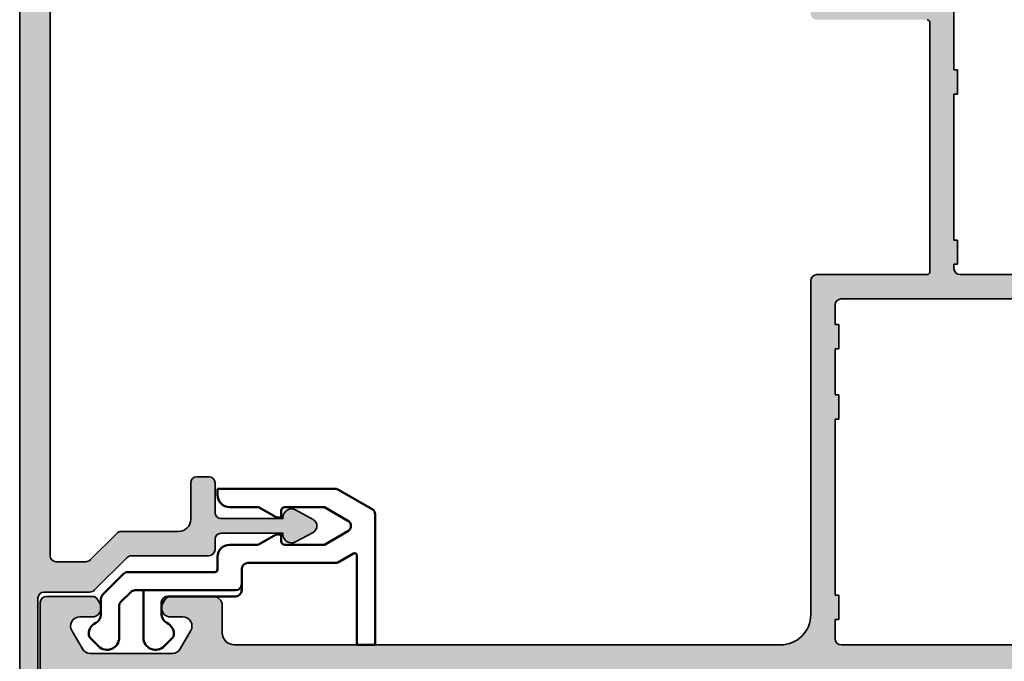
# Model space of a CAD drawing. Units: millimetres. Extents: x 2450 to 23610, y -352 to 6090.
# Drawn here: x 3315 to 3355, y -188 to -162 of the extents above; entities that cross this region are included whole.
import ezdxf

# ---------------------------------------------------------------- set-up
doc = ezdxf.new("R2010")
doc.units = ezdxf.units.MM
for name, color, linetype, lineweight in [('S03_AL_Kontur', 255, 'Continuous', 35), ('S04_AL_Schraffur', 253, 'Continuous', 25), ('S13_Zubehör_Kontur', 32, 'Continuous', 50)]:
    doc.layers.add(name, color=color, linetype=linetype, lineweight=lineweight)

# ---------------------------------------------------------------- blocks, each defined once
blk = doc.blocks.new('203131')
at = {"layer": 'S13_Zubehör_Kontur'}
for p, q in [((-2.05331612944093, 6.61066017178149), (-2.706869520034218, 5.957106781188259)), ((1.19313047996576, 5.750000000001705), (-0.1152723900474939, 5.750000000001705)), ((3.253790651745589, 3.896446609408429), (1.546683870559036, 5.603553390594982)), ((-1.999762738847721, 4.250000000001705), (0.5931304799657937, 4.250000000001705)), ((0.9466838705590135, 4.103553390594982), (1.753790651745589, 3.296446609408406)), ((3.400237261152313, -3.649999999998329), (3.400237261152313, 3.542893218815152)), ((1.900237261152313, 2.942893218815186), (1.900237261152313, -5.349999999998261)), ((-1.999762738847721, 2.250000000001705), (1.900237261152313, 2.250000000001705)), ((-2.05331612944093, -0.1106601717781359), (-2.706869520034218, 0.5428932188151521)), ((0.9002372611523128, 0.7500000000017053), (-0.1152723900474939, 0.7500000000017053)), ((1.400237261152313, -5.349999999998261), (1.400237261152313, 0.2500000000017053)), ((4.650237261152313, -3.849999999998261), (3.600237261152301, -3.849999999998261)), ((9.750237261152336, -3.849999999998261), (10.25023726115234, -3.849999999998261)), ((10.25023726115234, -3.849999999998261), (10.25023726115234, -13.57057713659231)), ((5.650237261152313, -4.849999999998317), (5.650237261152313, -7.093782217349201)), ((8.750237261152336, -7.093782217349201), (8.750237261152336, -4.849999999998317)), ((2.400237261152313, -5.849999999998317), (1.900237261152313, -5.849999999998317)), ((2.400237261152313, -5.849999999998317), (3.650237261152313, -5.849999999998317)), ((4.150237261152313, -13.57057713659231), (4.150237261152313, -6.349999999998317)), ((5.717224559260103, -7.343782217349201), (6.460044882287661, -8.630384757727654)), ((7.940429640016987, -8.630384757727654), (8.683249963044545, -7.343782217349201)), ((6.500237261152336, -8.780384757727631), (6.500237261152336, -8.999999999998295)), ((7.900237261152313, -8.999999999998295), (7.900237261152313, -8.780384757727631)), ((5.650237261152313, -9.399999999998329), (5.650237261152313, -12.66532124826654)), ((6.400237261152313, -9.09999999999826), (5.950237261152324, -9.09999999999826)), ((8.450237261152324, -9.09999999999826), (8.000237261152279, -9.09999999999826)), ((8.750237261152336, -12.66532124826654), (8.750237261152336, -9.399999999998329)), ((5.650237261152313, -12.66532124826654), (6.767224559260114, -14.59999999999832)), ((7.633249963044534, -14.59999999999832), (8.750237261152336, -12.66532124826654)), ((4.927032180395429, -15.04999999999831), (4.217224559260103, -13.82057713659231)), ((10.18324996304455, -13.82057713659231), (8.578549424665312, -16.59999999999826)), ((-2.599762738847687, -15.34999999999826), (4.753827099638556, -15.34999999999826)), ((-2.599762738847687, -16.84999999999826), (-2.599762738847687, -15.34999999999826)), ((8.145536722773102, -16.84999999999826), (-2.599762738847687, -16.84999999999826))]:
    blk.add_line(p, q, dxfattribs=at)
for centre, radius, start, end in [((-1.699762738847653, 6.25710678118827), 0.4999999999999538, 89.99999999999675, 135), ((-1.699762738847653, 5.75710678118827), 1.000000000000011, 25.11967794603309, 90), ((-1.999762738847721, 5.250000000001705), 0.999999999999997, 135, 270), ((-0.1152723900474939, 6.500000000001705), 0.7500000000000061, 205.1196779460331, 270), ((1.19313047996576, 5.250000000001705), 0.5000000000000071, 45.0000000000046, 90), ((0.5931304799657937, 3.750000000001705), 0.5000000000000077, 45, 89.99999999999675), ((1.400237261152313, 2.942893218815129), 0.5000000000000032, 0, 45), ((2.900237261152313, 3.542893218815152), 0.4999999999999959, 0, 45), ((-1.999762738847721, 1.250000000001705), 1.000000000000002, 90, 225), ((-1.699762738847653, 0.7428932188151407), 0.9999999999999963, 270, 334.8803220539669), ((-0.1152723900474939, 1.70530256582424e-12), 0.7499999999999951, 90, 154.8803220539669), ((0.9002372611523128, 0.2500000000017053), 0.4999999999999988, 0, 90), ((-1.699762738847653, 0.2428932188151407), 0.4999999999999982, 225, 270), ((3.600237261152301, -3.649999999998329), 0.2000000000000002, 180, 270), ((4.650237261152313, -4.849999999998317), 1.000000000000001, 0, 90), ((9.750237261152336, -4.849999999998317), 0.9999999999999987, 90, 180), ((1.900237261152313, -5.349999999998261), 0.4999999999999982, 180, 270), ((2.400237261152313, -5.349999999998261), 0.5000000000000004, 180, 270), ((3.650237261152313, -6.349999999998317), 0.5, 0, 90), ((6.150237261152313, -7.093782217349201), 0.4999999999999849, 180, 210.0000000000013), ((8.250237261152279, -7.093782217349201), 0.5000000000000182, 330.0000000000039, 0), ((6.200237261152324, -8.780384757727631), 0.2999999999999922, 0, 29.9999999999961), ((8.200237261152267, -8.780384757727631), 0.2999999999999581, 149.9999999999922, 180), ((5.950237261152324, -9.399999999998329), 0.3000000000000003, 90, 180), ((6.400237261152313, -8.999999999998295), 0.09999999999999898, 270, 0), ((8.000237261152279, -8.999999999998295), 0.1000000000000012, 180, 270), ((8.450237261152324, -9.399999999998272), 0.299999999999998, 0, 90), ((4.650237261152313, -13.57057713659231), 0.4999999999999915, 180, 210.0000000000013), ((9.750237261152279, -13.57057713659231), 0.5000000000000226, 330.0000000000039, 0), ((7.200237261152324, -14.34999999999826), 0.4999999999999999, 210.0000000000013, 329.9999999999987), ((4.753827099638556, -15.14999999999833), 0.2000000000000002, 270, 30.00000000000125), ((8.145536722773102, -16.34999999999826), 0.5000000000000006, 269.9999999999968, 329.9999999999987)]:
    blk.add_arc(centre, radius, start, end, dxfattribs=at)
blk = doc.blocks.new('492680')
at = {"layer": 'S04_AL_Schraffur'}
h = blk.add_hatch(color=256, dxfattribs=at)
h.dxf.hatch_style = 1
h.paths.add_polyline_path([(-2.499999999996362, -40.97819369471654, 0.4142135623730951), (-2.299999999997453, -41.17819369471636), (-1.499999999996362, -41.17819369471636, 0.4142135623730951), (-0.999999999996362, -40.67819369471636), (-0.999999999996362, -34.8281936947169, -0.4142135623730951), (-0.499999999996362, -34.3281936947169), (3.29289321881879, -34.3281936947169, 0.198912367379658), (3.646446609411214, -34.18174708531023), (6.353553390597881, -31.47464030412357, -0.1989123673796583), (6.707106781192124, -31.3281936947169), (13.100000000004, -31.3281936947169, 0.4142135623730951), (13.600000000004, -30.8281936947169), (13.600000000004, -29.97819369471745, -0.4142135623730951), (14.100000000004, -29.47819369471745), (19.20717967697601, -29.47819369471745, 0.6169712910025756), (20.23380031768829, -30.19348008975157), (21.68611455801874, -29.40558203331875, 0.5951694776162895), (21.68611455801874, -28.35080535611542), (20.23380031768647, -27.56290729968168, 0.6169712910028838), (19.20717967697601, -28.27819369471672), (14.100000000004, -28.27819369471672, -0.4142135623730951), (13.600000000004, -27.77819369471672), (13.600000000004, -25.3281936947169, 0.4142135623730951), (13.100000000004, -24.8281936947169), (12.100000000004, -24.8281936947169, 0.4142135623730951), (11.600000000004, -25.3281936947169), (11.600000000004, -28.3281936947169, -0.4142135623730951), (10.600000000004, -29.3281936947169), (5.878679656445456, -29.3281936947169, 0.1989123673796578), (5.525126265851213, -29.47464030412357), (3.318019484664546, -31.68174708531023, -0.198912367379656), (2.964466094072122, -31.8281936947169), (0.500000000003638, -31.8281936947169, -0.4142135623730951), (3.637978807091713e-12, -31.3281936947169), (3.637978807091713e-12, 35.97180630528328, -0.4142135623730951), (0.500000000003638, 36.47180630528328), (2.964466094072122, 36.47180630528328, -0.1989123673796578), (3.318019484664546, 36.32535969587661), (5.525126265851213, 34.11825291468995, 0.1989123673796627), (5.878679656445456, 33.97180630528328), (10.600000000004, 33.97180630528328, -0.4142135623730955), (11.600000000004, 32.97180630528328), (11.600000000004, 29.97180630528328, 0.4142135623730951), (12.100000000004, 29.47180630528328), (13.100000000004, 29.47180630528328, 0.4142135623730951), (13.600000000004, 29.97180630528328), (13.600000000004, 32.4218063052831, -0.4142135623730951), (14.100000000004, 32.9218063052831), (19.20717967697601, 32.9218063052831, 0.616971291002953), (20.23380031768829, 32.20651991024806), (21.68611455801874, 32.99441796668179, 0.595169477615966), (21.68611455801874, 34.04919464388422), (20.23380031768829, 34.83709270031795, 0.6169712910032), (19.20717967697601, 34.12180630528292), (14.100000000004, 34.12180630528292, -0.4142135623730951), (13.600000000004, 34.62180630528292), (13.600000000004, 35.47180630528328, 0.4142135623730951), (13.100000000004, 35.97180630528328), (6.707106781192124, 35.97180630528328, -0.1989123673796155), (6.353553390597881, 36.11825291468995), (3.646446609409395, 38.82535969587661, 0.1989123673796168), (3.292893218816971, 38.97180630528328), (-0.499999999996362, 38.97180630528328, -0.4142135623730951), (-0.999999999996362, 39.47180630528328), (-0.999999999996362, 54.82180630528364, 0.4142135623730951), (-1.499999999996362, 55.32180630528364), (-2.299999999995634, 55.32180630528364, 0.4142135623730951), (-2.499999999996362, 55.12180630528383)])
at = {"layer": 'S03_AL_Kontur'}
blk.add_lwpolyline([(-0.999999999996362, -40.67819369471636), (-0.999999999996362, -34.8281936947169, -0.414213562373095), (-0.499999999996362, -34.3281936947169), (3.29289321881879, -34.3281936947169, 0.1989123673796163), (3.646446609411214, -34.18174708531023), (6.353553390597881, -31.47464030412357, -0.1989123673796271), (6.707106781192124, -31.3281936947169), (13.100000000004, -31.3281936947169, 0.414213562373095), (13.600000000004, -30.8281936947169), (13.600000000004, -29.97819369471745, -0.414213562373095), (14.100000000004, -29.47819369471745), (19.20000000000437, -29.47819369471745), (19.20000000000437, -29.5781936947169, 0.5685429899143337), (20.23380031768829, -30.19348008975157), (21.68611455801874, -29.40558203331875, 0.5951694776161676), (21.68611455801874, -28.35080535611542), (20.23380031768829, -27.56290729968259, 0.5685429899144426), (19.20000000000437, -28.17819369471636), (19.20000000000437, -28.27819369471672), (14.100000000004, -28.27819369471672, -0.414213562373095), (13.600000000004, -27.77819369471672), (13.600000000004, -25.3281936947169, 0.414213562373095), (13.100000000004, -24.8281936947169), (12.100000000004, -24.8281936947169, 0.414213562373095), (11.600000000004, -25.3281936947169), (11.600000000004, -28.3281936947169, -0.414213562373095), (10.600000000004, -29.3281936947169), (5.878679656445456, -29.3281936947169, 0.1989123673796478), (5.525126265851213, -29.47464030412357), (3.318019484664546, -31.68174708531023, -0.1989123673796739), (2.964466094072122, -31.8281936947169), (0.500000000003638, -31.8281936947169, -0.414213562373095), (3.637978807091713e-12, -31.3281936947169), (3.637978807091713e-12, 35.97180630528328, -0.414213562373095), (0.500000000003638, 36.47180630528328), (2.964466094072122, 36.47180630528328, -0.1989123673796555), (3.318019484664546, 36.32535969587661), (5.525126265851213, 34.11825291468995, 0.1989123673796478), (5.878679656445456, 33.97180630528328), (10.600000000004, 33.97180630528328, -0.414213562373095), (11.600000000004, 32.97180630528328), (11.600000000004, 29.97180630528328, 0.414213562373095), (12.100000000004, 29.47180630528328), (13.100000000004, 29.47180630528328, 0.414213562373095), (13.600000000004, 29.97180630528328), (13.600000000004, 32.4218063052831, -0.414213562373095), (14.100000000004, 32.9218063052831), (19.20000000000437, 32.9218063052831), (19.20000000000437, 32.82180630528364, 0.5685429899143337), (20.23380031768829, 32.20651991024806), (21.68611455801874, 32.99441796668179, 0.5951694776161676), (21.68611455801874, 34.04919464388422), (20.23380031768829, 34.83709270031795, 0.5685429899143336), (19.20000000000437, 34.22180630528328), (19.20000000000437, 34.12180630528292), (14.100000000004, 34.12180630528292, -0.414213562373095), (13.600000000004, 34.62180630528292), (13.600000000004, 35.47180630528328, 0.414213562373095), (13.100000000004, 35.97180630528328), (6.707106781192124, 35.97180630528328, -0.1989123673796753), (6.353553390597881, 36.11825291468995), (3.646446609411214, 38.8253596958757, 0.1989123673796658), (3.29289321881879, 38.97180630528328), (-0.499999999996362, 38.97180630528328, -0.414213562373095), (-0.999999999996362, 39.47180630528328), (-0.999999999996362, 54.82180630528364, 0.414213562373095), (-1.499999999996362, 55.32180630528364), (-2.299999999995634, 55.32180630528364, 0.414213562373095), (-2.499999999996362, 55.12180630528383), (-2.499999999996362, -40.97819369471745, 0.4142135623731368), (-2.299999999995634, -41.17819369471636), (-1.499999999996362, -41.17819369471636, 0.414213562373095)], format="xyb", close=True, dxfattribs=at)
blk = doc.blocks.new('492580-PS-6031_Rev.07')
at = {"layer": 'S04_AL_Schraffur'}
h = blk.add_hatch(color=256, dxfattribs=at)
h.dxf.hatch_style = 1
edge = h.paths.add_edge_path()
edge.add_line((51.70629921251748, -11.94999999999897), (50.60629921251893, -10.85000000000042))
edge.add_line((50.60629921251893, -10.85000000000042), (50.60629921251893, -10.25000000000006))
edge.add_line((50.60629921251893, -10.25000000000006), (52.10629921251893, -10.25000000000006))
edge.add_arc((52.10629921251893, -9.250000000000057), 1, 270, 360)
edge.add_line((53.10629921251893, -9.250000000000057), (53.10629921251893, -7.949999999998965))
edge.add_arc((52.10629921251893, -7.949999999997146), 1, 359.9999999998958, 450)
edge.add_line((52.10629921251893, -6.94999999999709), (46.10629921251893, -6.949999999997116))
edge.add_arc((45.60629921251893, -7.474999999998602), 0.7250000000010537, 46.39718102737565, 133.6028189726987)
edge.add_line((45.10629921251893, -6.949999999998511), (38.10629921251893, -6.949999999997144))
edge.add_arc((38.10629921251893, -7.949999999997146), 1, 90, 180)
edge.add_line((37.10629921251893, -7.949999999997146), (37.10629921251893, -9.250000000000057))
edge.add_arc((38.10629921251893, -9.250000000000057), 1, 180, 270)
edge.add_line((38.10629921251893, -10.25000000000006), (40.60629921251893, -10.25000000000006))
edge.add_line((40.60629921251893, -10.25000000000006), (40.60629921251893, -10.75000000000006))
edge.add_arc((39.60629921251893, -10.75000000000006), 1, 270, 360, ccw=False)
edge.add_line((39.60629921251893, -11.75000000000006), (35.90629921251821, -11.75000000000006))
edge.add_arc((35.90629921251821, -11.25000000000006), 0.5, 180, 270, ccw=False)
edge.add_line((35.40629921251821, -11.25000000000006), (35.40629921251821, -7.449999999997146))
edge.add_arc((34.90629921251821, -7.449999999997146), 0.5, 0, 90)
edge.add_line((34.90629921251821, -6.949999999997146), (30.60629921252439, -6.949999999997145))
edge.add_arc((30.10629921252439, -7.474999999998602), 0.7250000000010537, 46.39718102737565, 133.6028189727002)
edge.add_line((29.60629921252439, -6.949999999998568), (24.60629921251893, -6.949999999997173))
edge.add_arc((24.60629921251893, -7.449999999997146), 0.5, 90, 180)
edge.add_line((24.10629921251893, -7.449999999997146), (24.10629921251893, -11.44999999999715))
edge.add_arc((23.60629921251893, -11.44999999999715), 0.5, 270, 360, ccw=False)
edge.add_line((23.60629921251893, -11.94999999999715), (-4.39370078794127, -11.94999999999714))
edge.add_arc((-4.89370078794127, -12.47499999999854), 0.7250000000010537, 46.39718102737565, 133.6028189727002)
edge.add_line((-5.39370078794127, -11.94999999999851), (-10.89370078748107, -11.94999999999894))
edge.add_arc((-10.89370078748107, -11.44999999999891), 0.5, 180, 270, ccw=False)
edge.add_line((-11.39370078748107, -11.44999999999891), (-11.39370078748107, -11.25))
edge.add_arc((-11.69370078748216, -11.24999999999994), 0.3000000000010914, 359.9999999999891, 450)
edge.add_line((-11.69370078748216, -10.94999999999885), (-12.14370078748107, -10.94999999999712))
edge.add_arc((-12.41122137947423, -11.02883644654162), 0.2788950563278951, 16.41987641978229, 91.16458937424791)
edge.add_line((-12.41688978747334, -10.74999899999835), (-12.87048378747204, -10.74999899999781))
edge.add_arc((-12.87614444694918, -11.02886709564166), 0.2789255417377987, 88.83712992709876, 163.5754054447577)
edge.add_line((-13.14368778747303, -10.94999999999879), (-15.02369878747959, -10.94999999999709))
edge.add_arc((-15.02369878747959, -10.64999999999782), 0.2999999999992724, 180, 270, ccw=False)
edge.add_line((-15.32369878747886, -10.64999999999782), (-15.32369878748068, -9.670025680954495))
edge.add_arc((-15.02369878748141, -9.670025680955064), 0.2999999999992724, 89.99999999965257, 179.9999999998915, ccw=False)
edge.add_line((-15.02369878747959, -9.37002568095454), (-12.26370078748005, -9.370025680955225))
edge.add_arc((-12.26370078748187, -9.250025680954423), 0.1200000000008004, 270.0000000008685, 360)
edge.add_line((-12.14370078747925, -9.250025680954423), (-12.14370078748106, -4.94999999999709))
edge.add_arc((-12.64370078748107, -4.94999999999709), 0.5, 0, 90)
edge.add_line((-12.64370078748107, -4.44999999999709), (-13.34370078748179, -4.44999999999709))
edge.add_line((-13.34370078748179, -4.44999999999709), (-15.73652111050978, -5.831495457619893))
edge.add_arc((-15.8055810028327, -5.711880215350561), 0.1381197846465285, 173.8785150863987, 299.9999999998311, ccw=False)
edge.add_arc((-10.97142309690025, -6.230336162346532), 5.000000000002816, 145.3088846609769, 173.8785150860992, ccw=False)
edge.add_arc((-15.49370078748325, -3.099999999999625), 0.500000000000935, 325.3088846604664, 394.6911153391659)
edge.add_arc((-10.97142309690207, 0.0303361623462024), 5.00000000000073, 186.1214849138939, 214.6911153390613, ccw=False)
edge.add_arc((-15.8055810028327, -0.48811978464596), 0.1381197846476996, 59.99999999970407, 186.1214849148555, ccw=False)
edge.add_line((-15.73652111050797, -0.3685045423757174), (-13.34370078748179, -1.749999999998182))
edge.add_line((-13.34370078748179, -1.749999999998181), (-12.64370078748107, -1.749999999998181))
edge.add_arc((-12.64370078748107, -1.249999999998181), 0.5, 270, 360)
edge.add_line((-12.14370078748107, -1.249999999998181), (-12.14370078748106, 3.050025680957333))
edge.add_arc((-12.26370078748005, 3.050025680957845), 0.1199999999989814, 359.9999999997557, 450)
edge.add_line((-12.26370078748005, 3.170025680957281), (-15.02369878747959, 3.170025680958106))
edge.add_arc((-15.02369878747959, 3.470025680957406), 0.2999999999992724, 180, 270, ccw=False)
edge.add_line((-15.32369878747886, 3.470025680957406), (-15.32369878748068, 4.450000000000728))
edge.add_arc((-15.02369878748141, 4.450000000000216), 0.2999999999992724, 89.99999999965257, 179.9999999998969, ccw=False)
edge.add_line((-15.02369878747959, 4.750000000000739), (-13.14368778747121, 4.749999999999999))
edge.add_arc((-12.87614444694918, 4.828867095644171), 0.2789255417365552, 196.4245945556055, 271.1628700729049)
edge.add_line((-12.87048378747204, 4.549999000001264), (-12.41688978747152, 4.549999000000781))
edge.add_arc((-12.41122137947423, 4.828836446544074), 0.2788950563276857, 268.835410626126, 343.580123580537)
edge.add_line((-12.14370078748107, 4.750000000001194), (-11.59370078748179, 4.750000000000028))
edge.add_arc((-11.59370078748179, 4.950000000000728), 0.2000000000007276, 270, 360)
edge.add_line((-11.39370078748107, 4.950000000000728), (-11.39370078748106, 9.17867965644291))
edge.add_arc((-10.64370078748289, 9.178679656442853), 0.749999999998181, 135.000000000003, 179.9999999999935, ccw=False)
edge.add_line((-11.17403087337152, 9.709009742331375), (-9.61337070159243, 11.26966991411061))
edge.add_arc((-10.14370078748107, 11.80000000000138), 0.7499999999996846, 314.9999999998864, 449.9999999998611)
edge.add_line((-10.14370078747925, 12.55000000000115), (-10.64370078748107, 12.55000000000291))
edge.add_arc((-10.64370078748107, 13.30000000000291), 0.75, 180, 270, ccw=False)
edge.add_line((-11.39370078748107, 13.30000000000291), (-11.39370078748107, 14.05000000000291))
edge.add_arc((-10.89370078748107, 14.05000000000109), 0.5, 90, 179.9999999997916, ccw=False)
edge.add_line((-10.89370078748107, 14.55000000000109), (0.6062992125189339, 14.55000000000291))
edge.add_arc((0.6062992125189339, 14.05000000000291), 0.5, 0, 90, ccw=False)
edge.add_line((1.106299212518934, 14.05000000000291), (1.106299212518931, 4.950000000000728))
edge.add_arc((1.306299212519662, 4.950000000001182), 0.2000000000007276, 180.0000000001303, 269.9999999994789)
edge.add_line((1.306299212517843, 4.750000000000909), (21.90629921251821, 4.750000000001812))
edge.add_arc((21.90629921251821, 4.95000000000249), 0.2000000000007276, 270, 360)
edge.add_line((22.10629921251893, 4.95000000000249), (22.10629921251894, 14.05000000000285))
edge.add_arc((22.60629921251893, 14.05000000000103), 0.5, 90, 179.9999999997916, ccw=False)
edge.add_line((22.60629921251893, 14.55000000000103), (50.10629921251893, 14.55000000000103))
edge.add_arc((50.10629921251893, 17.05000000000103), 2.5, 270, 360)
edge.add_line((52.60629921251893, 17.05000000000103), (52.60629921251895, 62.05000000000285))
edge.add_arc((51.60629921251893, 62.05000000000285), 1, 0, 90)
edge.add_line((51.60629921251893, 63.0500000000028), (49.35629921251893, 63.05000000000101))
edge.add_arc((49.35629921251893, 63.80000000000103), 0.75, 180, 270, ccw=False)
edge.add_line((48.60629921251893, 63.80000000000103), (48.60629921251893, 67.3288675134608))
edge.add_arc((49.10629921252075, 67.32886751345984), 0.500000000001819, 119.99999999989791, 179.999999999886, ccw=False)
edge.add_line((48.85629921252075, 67.76188021535381), (49.18129921251784, 67.94951905283955))
edge.add_arc((49.55629921251784, 67.30000000000132), 0.7499999999998893, 8.031975085032173e-11, 120.00000000000489, ccw=False)
edge.add_line((50.30629921251966, 67.3000000000024), (50.30629921251784, 66.30000000000285))
edge.add_arc((51.05629921251784, 66.30000000000103), 0.75, 179.9999999998611, 299.9999999999994)
edge.add_line((51.43129921251784, 65.65048094716269), (52.93129921251784, 66.51650635094842))
edge.add_arc((52.55629921251784, 67.1660254037863), 0.7499999999996431, 300.0000000000157, 359.9999999999065)
edge.add_line((53.30629921251784, 67.16602540378511), (53.30629921251784, 73.93397459621514))
edge.add_arc((52.55629921251784, 73.93397459621707), 0.75, 359.9999999998523, 420.0000000000027)
edge.add_line((52.93129921251784, 74.58349364905547), (51.43129921251784, 75.44951905283773))
edge.add_arc((51.05629921251784, 74.80000000000064), 0.7499999999989293, 59.99999999995276, 179.9999999998653)
edge.add_line((50.30629921251784, 74.8000000000024), (50.30629921251784, 73.80000000000285))
edge.add_arc((49.55629921251784, 73.80000000000098), 0.75, -120.0000000000017, 1.43302258948097e-10, ccw=False)
edge.add_line((49.18129921251784, 73.15048094716269), (48.85629921251893, 73.33811978465013))
edge.add_arc((49.10629921252075, 73.77113248654132), 0.5000000000000152, 180.0000000000065, 239.9999999997603, ccw=False)
edge.add_line((48.60629921252075, 73.77113248654126), (48.60629921251893, 77.55000000000103))
edge.add_arc((49.10629921251893, 77.55000000000109), 0.5, 90, 180.0000000000065, ccw=False)
edge.add_line((49.10629921251893, 78.05000000000109), (54.60629921251893, 78.05000000000285))
edge.add_arc((54.60629921251893, 77.55000000000285), 0.5, 0, 90, ccw=False)
edge.add_line((55.10629921251893, 77.55000000000285), (55.10629921251891, -11.94999999999715))
edge.add_line((55.10629921251893, -11.94999999999715), (51.70629921251748, -11.94999999999896))
edge = h.paths.add_edge_path(flags=16)
edge.add_arc((-6.893700787481066, 12.05000000000291), 0.5, 90, 180)
edge.add_line((-7.393700787481066, 12.05000000000291), (-7.393700787481066, 11.82071067811921))
edge.add_arc((-10.19370078747852, 11.82071067811904), 2.799999999997453, -44.99999999997448, 2.8990143619012088e-12, ccw=False)
edge.add_line((-8.213801800156944, 9.840811690799285), (-9.447254178076037, 8.60735931288221))
edge.add_arc((-9.093700787479975, 8.253805922292088), 0.4999999999997428, 135.0000000004813, 180.000000000368)
edge.add_line((-9.593700787479975, 8.253805922288848), (-9.593700787481795, 5.25))
edge.add_arc((-9.093700787481794, 5.25), 0.5, 180, 270)
edge.add_line((-9.093700787481794, 4.75), (-1.193700787480338, 4.749999999999997))
edge.add_arc((-1.193700787480338, 5.25), 0.5, 270, 360)
edge.add_line((-0.6937007874803385, 5.25), (-0.6937007874803361, 12.05000000000291))
edge.add_arc((-1.193700787480338, 12.05000000000291), 0.5, 0, 90)
edge.add_line((-1.193700787480338, 12.55000000000291), (-6.893700787481066, 12.55000000000291))
edge = h.paths.add_edge_path(flags=16)
edge.add_line((21.25629921252221, 2.750000000003581), (21.25629921252403, 2.450000000000671))
edge.add_line((21.25629921252403, 2.450000000000671), (19.25629921252403, 2.450000000000672))
edge.add_line((19.25629921252403, 2.450000000000671), (19.25629921252221, 2.750000000001762))
edge.add_line((19.25629921252221, 2.750000000001762), (7.231299212520753, 2.750000000001766))
edge.add_line((7.231299212520753, 2.750000000001819), (7.231299212520753, 2.450000000000728))
edge.add_line((7.231299212520753, 2.450000000000728), (5.231299212520753, 2.450000000000728))
edge.add_line((5.231299212520753, 2.450000000000728), (5.231299212520753, 2.750000000001819))
edge.add_line((5.231299212520753, 2.750000000001819), (-0.9937007883982005, 2.750000000014554))
edge.add_line((-0.9937007883982005, 2.750000000014552), (-0.9937007883963817, 2.450000000000728))
edge.add_line((-0.9937007883963815, 2.450000000000728), (-2.993700788396382, 2.450000000000728))
edge.add_line((-2.993700788396382, 2.450000000000728), (-2.993700788398201, 2.750000000001819))
edge.add_line((-2.993700788398201, 2.750000000001819), (-6.79370078748434, 2.750000000029105))
edge.add_line((-6.79370078748434, 2.750000000029104), (-6.79370078748434, 2.450000000000728))
edge.add_line((-6.79370078748434, 2.450000000000728), (-8.79370078748434, 2.450000000000728))
edge.add_line((-8.79370078748434, 2.450000000000728), (-8.79370078748434, 2.75))
edge.add_line((-8.79370078748434, 2.75), (-9.143700787484704, 2.750000000001819))
edge.add_arc((-9.143700787484704, 2.250000000001819), 0.5, 90, 180)
edge.add_line((-9.643700787484704, 2.250000000001819), (-9.643700787484708, -9.44999999999709))
edge.add_arc((-9.143700787484704, -9.44999999999709), 0.5, 180, 270)
edge.add_line((-9.143700787484704, -9.94999999999709), (21.60629921252621, -9.9499999999971))
edge.add_arc((21.60629921252621, -9.449999999997146), 0.5, 270, 360)
edge.add_line((22.10629921252621, -9.449999999997146), (22.10629921252439, 2.250000000001762))
edge.add_arc((21.60629921252439, 2.250000000001762), 0.5, 0, 90)
edge.add_line((21.60629921252439, 2.750000000001762), (21.25629921252221, 2.750000000003581))
edge = h.paths.add_edge_path(flags=16)
edge.add_line((50.50629921206018, 12.54999999996647), (50.50629921206018, 12.2499999999672))
edge.add_line((50.50629921206018, 12.2499999999672), (48.50629921206018, 12.2499999999672))
edge.add_line((48.50629921206018, 12.2499999999672), (48.50629921206018, 12.54999999996647))
edge.add_line((48.50629921206018, 12.54999999996647), (34.00629921252585, 12.55000000001377))
edge.add_line((34.00629921252585, 12.55000000001377), (34.00629921252403, 12.25000000000358))
edge.add_line((34.00629921252403, 12.25000000000358), (32.00629921252403, 12.25000000000358))
edge.add_line((32.00629921252403, 12.25000000000358), (32.00629921252585, 12.55000000000285))
edge.add_line((32.00629921252585, 12.55000000000285), (28.20629921252475, 12.55000000000286))
edge.add_line((28.20629921252475, 12.55000000000285), (28.20629921252475, 12.25000000000358))
edge.add_line((28.20629921252475, 12.25000000000358), (26.20629921252475, 12.25000000000358))
edge.add_line((26.20629921252475, 12.25000000000358), (26.20629921252475, 12.55000000000285))
edge.add_line((26.20629921252475, 12.55000000000285), (24.60629921252439, 12.55000000000285))
edge.add_arc((24.60629921252439, 12.05000000000285), 0.5, 90, 180)
edge.add_line((24.10629921252439, 12.05000000000285), (24.10629921252438, -4.449999999997146))
edge.add_arc((24.60629921252439, -4.449999999997146), 0.5, 180, 270)
edge.add_line((24.60629921252439, -4.949999999997146), (52.10629921251711, -4.949999999997156))
edge.add_arc((52.10629921251711, -4.449999999997146), 0.5, 270, 360)
edge.add_line((52.60629921251711, -4.449999999997146), (52.60629921251712, 12.04999999996647))
edge.add_arc((52.10629921251711, 12.04999999996642), 0.5, 6.513775987637282e-12, 90)
edge.add_line((52.10629921251711, 12.54999999996636), (50.50629921206018, 12.54999999996647))
at = {"layer": 'S03_AL_Kontur'}
for p, q in [((49.10629921251893, 78.05000000000285), (54.60629921251893, 78.05000000000285)), ((48.60629921251893, 73.77113248654308), (48.60629921251893, 77.55000000000103)), ((50.30629921251784, 74.80000000000285), (50.30629921251784, 73.80000000000285)), ((52.93129921251784, 74.58349364905365), (51.43129921251784, 75.44951905283773)), ((53.30629921251784, 67.16602540378511), (53.30629921251784, 73.93397459621514)), ((49.18129921251784, 73.15048094716434), (48.85629921251893, 73.33811978465013)), ((48.85629921251893, 67.76188021535194), (49.18129921251784, 67.94951905283955)), ((48.60629921251893, 63.80000000000103), (48.60629921251893, 67.3288675134608)), ((50.30629921251784, 67.30000000000285), (50.30629921251784, 66.30000000000285)), ((51.43129921251784, 65.65048094716252), (52.93129921251784, 66.51650635094842)), ((51.60629921251893, 63.05000000000103), (49.35629921251893, 63.05000000000103)), ((52.60629921251893, 17.05000000000285), (52.60629921251893, 62.05000000000285)), ((22.10629921251893, 4.95000000000249), (22.10629921251893, 14.05000000000285)), ((22.60629921251893, 14.55000000000285), (50.10629921251893, 14.55000000000103)), ((24.60629921252439, 12.55000000000285), (26.20629921252475, 12.55000000000285)), ((26.20629921252475, 12.55000000000285), (26.20629921252475, 12.25000000000358)), ((26.20629921252475, 12.25000000000358), (28.20629921252475, 12.25000000000358)), ((28.20629921252475, 12.25000000000358), (28.20629921252475, 12.55000000000285)), ((28.20629921252475, 12.55000000000285), (32.00629921252585, 12.55000000000285)), ((32.00629921252585, 12.55000000000285), (32.00629921252403, 12.25000000000358)), ((32.00629921252403, 12.25000000000358), (34.00629921252403, 12.25000000000358)), ((34.00629921252403, 12.25000000000358), (34.00629921252585, 12.55000000001377)), ((34.00629921252585, 12.55000000001377), (48.50629921206018, 12.54999999996647)), ((48.50629921206018, 12.54999999996647), (48.50629921206018, 12.2499999999672)), ((48.50629921206018, 12.2499999999672), (50.50629921206018, 12.2499999999672)), ((50.50629921206018, 12.54999999996647), (52.10629921251711, 12.54999999996647)), ((50.50629921206018, 12.2499999999672), (50.50629921206018, 12.54999999996647)), ((24.10629921252439, -4.449999999997146), (24.10629921252439, 12.05000000000285)), ((52.60629921251711, 12.04999999996647), (52.60629921251711, -4.449999999997146)), ((1.306299212517843, 4.750000000001819), (21.90629921251821, 4.750000000001762)), ((5.231299212520753, 2.750000000001819), (-0.9937007883982005, 2.750000000014552)), ((5.231299212520753, 2.450000000000728), (5.231299212520753, 2.750000000001819)), ((7.231299212520753, 2.450000000000728), (5.231299212520753, 2.450000000000728)), ((19.25629921252221, 2.750000000001762), (7.231299212520753, 2.750000000001819)), ((7.231299212520753, 2.750000000001819), (7.231299212520753, 2.450000000000728)), ((19.25629921252403, 2.450000000000671), (19.25629921252221, 2.750000000001762)), ((21.25629921252403, 2.450000000000671), (19.25629921252403, 2.450000000000671)), ((21.60629921252439, 2.750000000001762), (21.25629921252221, 2.750000000003581)), ((21.25629921252221, 2.750000000003581), (21.25629921252403, 2.450000000000671)), ((22.10629921252621, -9.449999999997146), (22.10629921252439, 2.250000000001762))]:
    blk.add_line(p, q, dxfattribs=at)
for centre, radius, start, end in [((49.10629921251893, 77.55000000000103), 0.5000000000000285, 90, 180), ((51.05629921251784, 74.80000000000103), 0.749999999999544, 59.99999999988477, 179.9999999998958), ((52.55629921251784, 73.93397459621696), 0.7500000000001706, 0, 59.99999999999783), ((49.10629921252075, 73.77113248654126), 0.5000000000006349, 180, 239.9999999999978), ((49.55629921251784, 73.80000000000103), 0.7500000000000285, 239.9999999999978, 0), ((49.10629921252075, 67.3288675134608), 0.5000000000007391, 120.0000000000022, 180), ((49.55629921251966, 67.30000000000103), 0.7499999999995401, 1.042204158021965e-10, 120.0000000000022), ((52.55629921251784, 67.16602540378511), 0.7500000000001715, 300.0000000000022, 0), ((51.05629921251784, 66.30000000000103), 0.7500000000000285, 180, 300.0000000000022), ((49.35629921251893, 63.80000000000103), 0.75, 180, 270), ((51.60629921251893, 62.05000000000285), 0.9999999999999716, 0, 90), ((50.10629921251893, 17.05000000000103), 2.500000000000014, 270, 0), ((22.60629921251893, 14.05000000000103), 0.5, 90, 180), ((24.60629921252439, 12.05000000000285), 0.5, 90, 180), ((52.10629921251711, 12.04999999996647), 0.4999999999998864, 0, 90), ((1.306299212519662, 4.950000000000728), 0.1999999999998181, 179.9999999997916, 269.9999999996873), ((21.90629921251821, 4.95000000000249), 0.2000000000007134, 270, 0), ((21.60629921252439, 2.250000000001762), 0.5, 0, 90)]:
    blk.add_arc(centre, radius, start, end, dxfattribs=at)
blk = doc.blocks.new('492870')
at = {"rotation": 90}
blk.add_blockref('492580-PS-6031_Rev.07', (-11.94999999999442, -50.10629921252075), dxfattribs=at)

msp = doc.modelspace()

# ---------------------------------------------------------------- block references
at = {"yscale": 0.5, "zscale": 0.5}
for name, p, xscale, rotation in [('492870', (3360.618215194932, -186.5591775025376), -0.5, 180), ('203131', (3320.993215194932, -186.5092961331146), 0.5, 89.99999999999999)]:
    msp.add_blockref(name, p, dxfattribs=dict(at, xscale=xscale, rotation=rotation))
at = {"xscale": 0.5, "yscale": 0.5, "zscale": 0.5}
msp.add_blockref('492680', (3316.018215194927, -168.4700806551799), dxfattribs=at)

doc.saveas('drawing.dxf')
